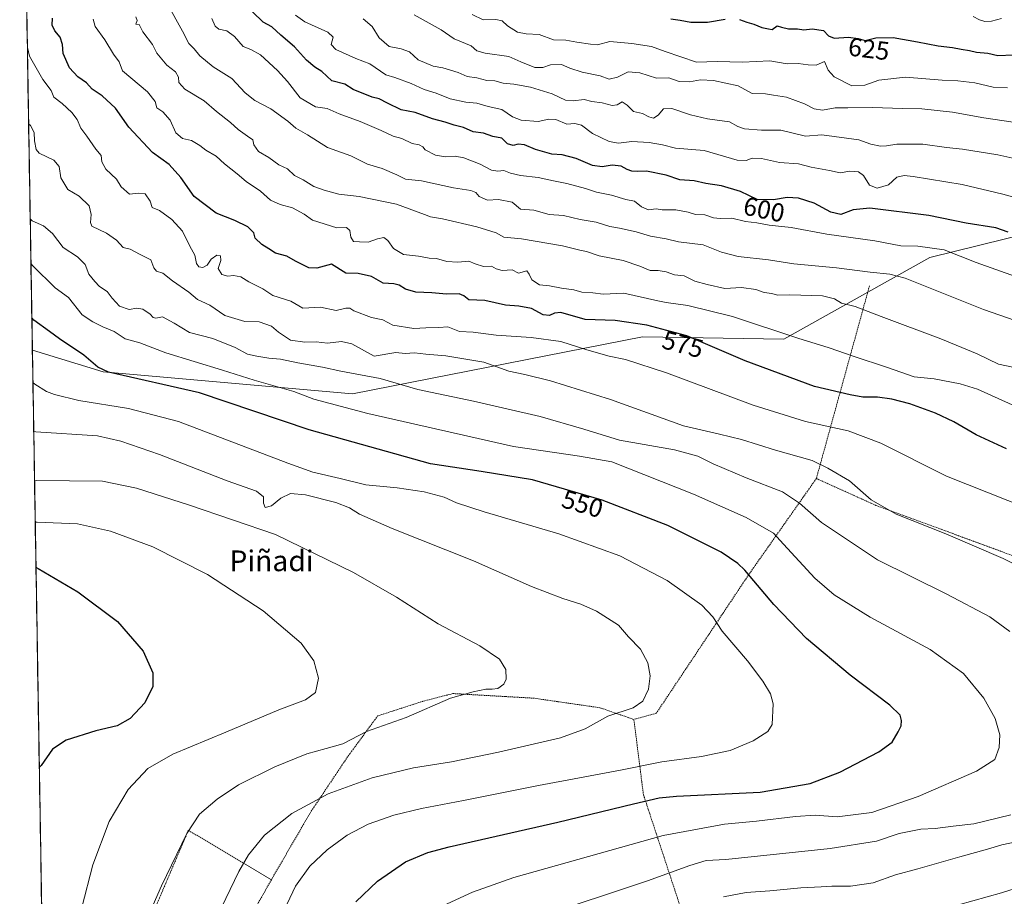
# Model space of a CAD drawing. Units: metres. Extents: x 613887 to 617326, y 4752509 to 4754881.
# Drawn here: x 613891 to 614271, y 4754067 to 4754405 of the extents above; entities that cross this region are included whole.
import ezdxf
from ezdxf.enums import TextEntityAlignment as Align

# ---------------------------------------------------------------- set-up
doc = ezdxf.new("R2010")
doc.units = ezdxf.units.M
doc.header["$MEASUREMENT"] = 0
doc.linetypes.add('TRAZOS', pattern=[0.75, 0.5, -0.25])
for name, color, linetype, lineweight in [('Alambrada', 19, 'TRAZOS', 0), ('Arbolado forestal CxS', 92, 'Continuous', 0), ('Curva de nivel maestra', 36, 'Continuous', 30), ('Curva de nivel normal', 36, 'Continuous', 0), ('Entidad de ámbito territorial CxS', 92, 'Continuous', 0), ('Municipio CxS', 142, 'Continuous', 0), ('Prado CxS', 92, 'Continuous', 0), ('Rótulo de curva de nivel directora', 19, 'Continuous', 0), ('Texto cartográfico', 19, 'Continuous', 0)]:
    doc.layers.add(name, color=color, linetype=linetype, lineweight=lineweight)
doc.styles.add('Arial', font='txt', dxfattribs={"height": 0.2})

# ---------------------------------------------------------------- blocks, each defined once
blk = doc.blocks.new('*U151')
at = {"layer": 'Prado CxS', "color": 92, "linetype": 'Continuous', "lineweight": 0}
blk.add_polyline3d([(613907.28, 4753619.6, 517.38), (613896.36, 4754277.74, 546.73), (613923.61, 4754269.43, 548.76), (614019.85, 4754260.84, 556.17), (614131.66, 4754282.87, 572.34), (614186.16, 4754281.98, 578.49), (614242.48, 4754313.45, 592.55), (614319.69, 4754332.48, 606.34), (614395.41, 4754342.23, 615.71), (614435.56, 4754350.71, 621.54), (614450.11, 4754353.79, 623.33), (614461.89, 4754356.27, 624.85), (614476.22, 4754356.27, 625.77), (614515.8, 4754327.31, 619.3), (614533.37, 4754311.54, 615.87), (614560.62, 4754290.03, 610.64), (614569.25, 4754275.38, 608.51), (614587.47, 4754273.73, 608.04), (614602.38, 4754282.01, 607.5), (614613.57, 4754314.43, 613.87), (614637.5, 4754329.05, 614.94), (614647.1, 4754359.28, 622.08), (614687.56, 4754397.85, 627.78)], dxfattribs=at)
blk = doc.blocks.new('*U164')
at = {"layer": 'Curva de nivel normal', "color": 36, "linetype": 'Continuous', "lineweight": 0}
for points in [[(613894.42, 4754394.5, 570), (613895.26, 4754391.1, 570), (613900.39, 4754382.12, 570), (613903.58, 4754377.91, 570), (613904.68, 4754375.3, 570), (613907.85, 4754372.91, 570), (613911.6, 4754369.38, 570), (613913.61, 4754366.62, 570), (613915.03, 4754363.33, 570), (613917.41, 4754360.25, 570), (613920.86, 4754355.3, 570), (613922.84, 4754352.79, 570), (613923.18, 4754350.34, 570), (613924.65, 4754347.58, 570), (613928.82, 4754343.63, 570), (613930.62, 4754340.71, 570), (613933.82, 4754337.94, 570), (613937.45, 4754338.33, 570), (613939.87, 4754338.01, 570), (613941.79, 4754335.18, 570), (613942.53, 4754332.79, 570), (613945.45, 4754331.63, 570), (613950.09, 4754328.07, 570), (613954.23, 4754323.56, 570), (613957.13, 4754317.77, 570), (613959.06, 4754314.39, 570), (613959.64, 4754311.2, 570), (613960.61, 4754309.84, 570), (613962.16, 4754309.58, 570), (613963.72, 4754310.52, 570), (613965.27, 4754312.81, 570), (613967.52, 4754314.3, 570), (613968.87, 4754314.04, 570), (613969.01, 4754312.3, 570), (613968.06, 4754309.2, 570), (613969.37, 4754306.86, 570), (613971.69, 4754306.32, 570), (613973.98, 4754306.55, 570), (613976.78, 4754305.97, 570), (613979.9, 4754304.13, 570), (613985.3, 4754301.44, 570), (613989.09, 4754298.75, 570), (613996.06, 4754296.57, 570), (614000.7, 4754293.95, 570), (614007.53, 4754294.29, 570), (614013.47, 4754293.08, 570), (614017.29, 4754293.9, 570), (614018.81, 4754293.9, 570), (614020.29, 4754292.91, 570), (614027.17, 4754290.36, 570), (614031.59, 4754289.45, 570), (614035.33, 4754287.38, 570), (614043.47, 4754286.12, 570), (614048.11, 4754286.38, 570), (614053.17, 4754286.48, 570), (614056.58, 4754286.68, 570), (614061.07, 4754284.98, 570), (614066.38, 4754284.65, 570), (614075.22, 4754283.46, 570), (614088.72, 4754282.62, 570), (614100.19, 4754281.08, 570), (614110.25, 4754277.81, 570), (614118.86, 4754275.36, 570), (614125.11, 4754274.13, 570), (614141, 4754268.99, 570), (614174.33, 4754256.47, 570), (614194.56, 4754250.27, 570), (614211.03, 4754246.64, 570), (614223.55, 4754241.84, 570), (614248.95, 4754229.17, 570), (614296.2, 4754210.37, 570)], [(614294.45, 4754076.11, 570), (614270.15, 4754068.41, 570), (614253.56, 4754063.88, 570)]]:
    blk.add_polyline3d(points, dxfattribs=at)
blk = doc.blocks.new('*U169')
at = {"layer": 'Curva de nivel normal', "color": 36, "linetype": 'Continuous', "lineweight": 0}
for points in [[(613894.91, 4754365.07, 565), (613895.7, 4754364.37, 565), (613897.07, 4754361.72, 565), (613897.17, 4754358.47, 565), (613897.78, 4754355.15, 565), (613898.94, 4754353.66, 565), (613904.63, 4754351.02, 565), (613906.65, 4754348.55, 565), (613907.39, 4754344.14, 565), (613910, 4754339.65, 565), (613914.39, 4754337.12, 565), (613918.24, 4754333.38, 565), (613919, 4754330.04, 565), (613918.72, 4754326.98, 565), (613919.33, 4754325.54, 565), (613924.98, 4754322.83, 565), (613928.87, 4754320.09, 565), (613931.38, 4754317.28, 565), (613934.07, 4754316.64, 565), (613937.66, 4754314.7, 565), (613942.04, 4754312.59, 565), (613943.25, 4754309.51, 565), (613944.18, 4754308.17, 565), (613946.73, 4754307.46, 565), (613950.46, 4754304.46, 565), (613956.71, 4754300.06, 565), (613960.1, 4754297.24, 565), (613964.78, 4754295.04, 565), (613970.53, 4754291.09, 565), (613978.33, 4754288.84, 565), (613983.77, 4754288.68, 565), (613988.56, 4754287.03, 565), (613991.33, 4754284.67, 565), (613995.94, 4754281.6, 565), (614001.45, 4754280.82, 565), (614005.78, 4754280.92, 565), (614010.18, 4754280.42, 565), (614015.54, 4754281.11, 565), (614019.53, 4754280.16, 565), (614028.23, 4754275.46, 565), (614036.59, 4754276.82, 565), (614040.11, 4754276.46, 565), (614043.79, 4754276.71, 565), (614048.12, 4754276.15, 565), (614055.84, 4754275.48, 565), (614070.5, 4754273.04, 565), (614080.19, 4754269.66, 565), (614086.24, 4754268.35, 565), (614096.26, 4754265.87, 565), (614119.33, 4754258.71, 565), (614147.55, 4754248.57, 565), (614161.39, 4754245.29, 565), (614169.82, 4754243.29, 565), (614182.96, 4754239.13, 565), (614197.14, 4754235.2, 565), (614203.1, 4754232.19, 565), (614211.49, 4754227.28, 565), (614219.85, 4754220, 565), (614229.49, 4754214.43, 565), (614248.62, 4754206.86, 565), (614270.83, 4754197.38, 565), (614285.82, 4754189.79, 565)], [(614277.09, 4754088.34, 565), (614270.28, 4754087.01, 565), (614264.78, 4754085.28, 565), (614254.07, 4754082.36, 565), (614237.93, 4754077.65, 565), (614229.2, 4754075.38, 565), (614220.65, 4754072.32, 565), (614211.92, 4754071, 565), (614204.72, 4754071.02, 565), (614200.53, 4754070.76, 565), (614192.72, 4754070.44, 565), (614180.76, 4754069.16, 565), (614171.71, 4754068.55, 565), (614162.92, 4754066.89, 565)]]:
    blk.add_polyline3d(points, dxfattribs=at)
blk = doc.blocks.new('*U171')
at = {"layer": 'Curva de nivel normal', "color": 36, "linetype": 'Continuous', "lineweight": 0}
for points in [[(614091.45, 4754059.05, 560), (614133.6, 4754073.04, 560), (614149.98, 4754078.97, 560), (614156.26, 4754080.87, 560), (614163.78, 4754081.25, 560), (614204.11, 4754085.53, 560), (614221.91, 4754088.31, 560), (614230.67, 4754091.39, 560), (614239.08, 4754092.97, 560), (614244.51, 4754093.3, 560), (614251.45, 4754094.19, 560), (614259.45, 4754095.05, 560), (614273.78, 4754098.5, 560)], [(614273.31, 4754169.28, 560), (614265.62, 4754174.86, 560), (614249.05, 4754183.62, 560), (614222.3, 4754196.86, 560), (614200.7, 4754211.26, 560), (614192.28, 4754218.78, 560), (614185.74, 4754223.03, 560), (614171.67, 4754228.5, 560), (614158.88, 4754233.86, 560), (614153, 4754236.91, 560), (614144.01, 4754239.32, 560), (614122.82, 4754243.03, 560), (614109.08, 4754247.31, 560), (614092.22, 4754252.12, 560), (614066.45, 4754258.01, 560), (614045.01, 4754262.57, 560), (614030.53, 4754266.76, 560), (614015.38, 4754269.63, 560), (614008.26, 4754271.19, 560), (613998.78, 4754272.8, 560), (613992.11, 4754274.29, 560), (613987.55, 4754274.69, 560), (613982.87, 4754275.45, 560), (613979.27, 4754276.24, 560), (613974.63, 4754278.73, 560), (613965.99, 4754282.18, 560), (613956.9, 4754284.59, 560), (613951.11, 4754288.2, 560), (613946.59, 4754290.62, 560), (613944.02, 4754290.11, 560), (613942.93, 4754290.29, 560), (613941.77, 4754291.66, 560), (613938.95, 4754293.52, 560), (613936.66, 4754293.89, 560), (613933.63, 4754293.4, 560), (613929.94, 4754294.68, 560), (613927.09, 4754297.77, 560), (613925.27, 4754300.36, 560), (613922.29, 4754302.33, 560), (613920.48, 4754304.24, 560), (613918.15, 4754307.06, 560), (613916.66, 4754310.75, 560), (613913.72, 4754313.72, 560), (613908.26, 4754317.36, 560), (613904.13, 4754322.66, 560), (613900.61, 4754325.62, 560), (613896.31, 4754327.64, 560), (613895.51, 4754328.42, 560)]]:
    blk.add_polyline3d(points, dxfattribs=at)
blk = doc.blocks.new('*U173')
at = {"layer": 'Curva de nivel normal', "color": 36, "linetype": 'Continuous', "lineweight": 0}
blk.add_polyline3d([(614275.49, 4754306.12, 595), (614260.39, 4754311.56, 595), (614248.08, 4754316.37, 595), (614237.84, 4754317.82, 595), (614231.29, 4754317.98, 595), (614221.34, 4754319.88, 595), (614202.76, 4754322.46, 595), (614189.01, 4754325.02, 595), (614180.53, 4754325.9, 595), (614175.76, 4754326.88, 595), (614171.41, 4754327.33, 595), (614166.1, 4754328.66, 595), (614161.65, 4754328.55, 595), (614159.04, 4754328.81, 595), (614155.7, 4754329.87, 595), (614152.11, 4754329.98, 595), (614149.3, 4754330.96, 595), (614144.6, 4754331.83, 595), (614139.25, 4754331.82, 595), (614136.93, 4754332.24, 595), (614133.98, 4754331.85, 595), (614131.31, 4754332.95, 595), (614128.58, 4754335.19, 595), (614125.25, 4754335.77, 595), (614119.71, 4754337.45, 595), (614114, 4754338.68, 595), (614109.65, 4754340.1, 595), (614102.56, 4754342.01, 595), (614097.3, 4754343.01, 595), (614091.41, 4754344.34, 595), (614084.59, 4754345.12, 595), (614080.74, 4754345.98, 595), (614078.19, 4754347.01, 595), (614075.85, 4754346.75, 595), (614073.45, 4754347.2, 595), (614069.11, 4754349.51, 595), (614062.78, 4754351.94, 595), (614059.45, 4754352.56, 595), (614055.74, 4754352.34, 595), (614051.89, 4754352.97, 595), (614047.91, 4754355.02, 595), (614046.96, 4754356.15, 595), (614045.56, 4754356.85, 595), (614042.84, 4754357.46, 595), (614038.85, 4754359.3, 595), (614035.57, 4754360.19, 595), (614030.95, 4754362.49, 595), (614022.78, 4754365.89, 595), (614014.66, 4754368.89, 595), (614010.06, 4754370.96, 595), (614005.54, 4754371.61, 595), (613999.65, 4754375.01, 595), (613994.76, 4754381.37, 595), (613990.84, 4754385.56, 595), (613984.35, 4754391.58, 595), (613980.6, 4754393.67, 595), (613977.64, 4754394.87, 595), (613974.33, 4754398.75, 595), (613971.41, 4754400.82, 595), (613968.28, 4754401.52, 595), (613966.89, 4754402.69, 595), (613965.64, 4754405.6, 595)], dxfattribs=at)
blk = doc.blocks.new('*U178')
at = {"layer": 'Curva de nivel normal', "color": 36, "linetype": 'Continuous', "lineweight": 0}
blk.add_polyline3d([(614282.26, 4754253.04, 580), (614260.9, 4754262.67, 580), (614254.26, 4754264.77, 580), (614244.18, 4754266.63, 580), (614236.43, 4754267.47, 580), (614226.15, 4754271.06, 580), (614212.96, 4754275.43, 580), (614203.68, 4754278.68, 580), (614191.61, 4754282.36, 580), (614166.41, 4754290.76, 580), (614149.11, 4754294.94, 580), (614140.77, 4754296.07, 580), (614137.53, 4754296.76, 580), (614124.44, 4754299.67, 580), (614116.54, 4754299.26, 580), (614112.52, 4754299.85, 580), (614108.31, 4754300.14, 580), (614105.24, 4754300.95, 580), (614100.46, 4754301.66, 580), (614095.86, 4754302.54, 580), (614091.92, 4754302.89, 580), (614088.98, 4754304.9, 580), (614087.91, 4754307.04, 580), (614087.12, 4754308.35, 580), (614083.82, 4754307.39, 580), (614081.43, 4754308.66, 580), (614077.52, 4754308.51, 580), (614075.26, 4754309.14, 580), (614073.44, 4754310.18, 580), (614070.32, 4754309.98, 580), (614067.15, 4754311.02, 580), (614064.7, 4754312.09, 580), (614060.46, 4754311.69, 580), (614056.26, 4754311.91, 580), (614052.19, 4754313.1, 580), (614049.37, 4754313.2, 580), (614045.29, 4754313.94, 580), (614039.51, 4754314.6, 580), (614035.67, 4754316.9, 580), (614033.49, 4754320.05, 580), (614031.87, 4754321.12, 580), (614029.44, 4754320.71, 580), (614025.87, 4754319.41, 580), (614022.57, 4754319.46, 580), (614020.27, 4754319.63, 580), (614019.16, 4754321.26, 580), (614018.84, 4754323.87, 580), (614017.49, 4754324.97, 580), (614013.82, 4754324.96, 580), (614004.45, 4754327.81, 580), (614001.24, 4754330.11, 580), (613996.64, 4754332.63, 580), (613991.95, 4754333.87, 580), (613988.16, 4754335.63, 580), (613984.36, 4754339.05, 580), (613978.86, 4754342.74, 580), (613975.4, 4754345.74, 580), (613970.51, 4754349.61, 580), (613967.24, 4754352.53, 580), (613963.22, 4754354.86, 580), (613960.96, 4754356.71, 580), (613957.74, 4754358.56, 580), (613954.2, 4754359.41, 580), (613951.67, 4754361.58, 580), (613949.51, 4754366.47, 580), (613946.72, 4754369.63, 580), (613944.33, 4754371.21, 580), (613943.66, 4754373.56, 580), (613940.75, 4754377.37, 580), (613931.12, 4754385.44, 580), (613929.8, 4754388.86, 580), (613927.67, 4754391.84, 580), (613924.26, 4754397.46, 580), (613920.62, 4754402.49, 580), (613919.82, 4754405.38, 580)], dxfattribs=at)
blk = doc.blocks.new('*U185')
at = {"layer": 'Curva de nivel normal', "color": 36, "linetype": 'Continuous', "lineweight": 0}
blk.add_polyline3d([(613977.53, 4754027.97, 545), (613997.87, 4754071.01, 545), (614003.37, 4754078.68, 545), (614010.07, 4754085.01, 545), (614017.74, 4754090.68, 545), (614025.91, 4754094.94, 545), (614035.73, 4754098.4, 545), (614046.45, 4754101.01, 545), (614062.58, 4754104.01, 545), (614091.63, 4754109.82, 545), (614123.24, 4754115.8, 545), (614139.11, 4754118.97, 545), (614154.42, 4754121.06, 545), (614165.54, 4754123.36, 545), (614174.36, 4754127.01, 545), (614180, 4754130.68, 545), (614181.7, 4754133.34, 545), (614182.08, 4754141.4, 545), (614181.04, 4754145.23, 545), (614178.15, 4754150.12, 545), (614172.18, 4754157.95, 545), (614162.4, 4754169.3, 545), (614158.79, 4754174.84, 545), (614154.6, 4754179.34, 545), (614141.24, 4754188.89, 545), (614122.97, 4754198.45, 545), (614099.36, 4754206.84, 545), (614070.58, 4754215.37, 545), (614060, 4754218.88, 545), (614055.16, 4754221.01, 545), (614047.51, 4754223.06, 545), (614037.08, 4754224.64, 545), (614024.97, 4754225.76, 545), (614015.09, 4754228.25, 545), (614004.5, 4754230.63, 545), (613994.95, 4754234.18, 545), (613952.68, 4754250.24, 545), (613933.48, 4754255.25, 545), (613914.22, 4754258.26, 545), (613904.9, 4754260.66, 545), (613901.83, 4754261.73, 545), (613897.36, 4754264.57, 545), (613896.56, 4754265.26, 545)], dxfattribs=at)
blk = doc.blocks.new('*U186')
at = {"layer": 'Curva de nivel normal', "color": 36, "linetype": 'Continuous', "lineweight": 0}
blk.add_polyline3d([(613936.28, 4754406.3, 585), (613936.77, 4754404.82, 585), (613936.29, 4754403.48, 585), (613937.5, 4754403.35, 585), (613939.02, 4754400.52, 585), (613942.69, 4754395.64, 585), (613944.4, 4754392.2, 585), (613948.26, 4754387.64, 585), (613951.5, 4754385.01, 585), (613952.74, 4754383.01, 585), (613952.88, 4754380.98, 585), (613955.16, 4754378.33, 585), (613962.58, 4754373.85, 585), (613967.43, 4754369.75, 585), (613972.81, 4754365.48, 585), (613975.71, 4754362.79, 585), (613979.35, 4754360.19, 585), (613981.4, 4754358.85, 585), (613981.81, 4754356.9, 585), (613983.59, 4754354.4, 585), (613987.6, 4754351.97, 585), (613991.37, 4754349.14, 585), (613994.7, 4754347.6, 585), (613997.5, 4754345.06, 585), (614000.81, 4754343.37, 585), (614004.91, 4754340.81, 585), (614008.87, 4754339.43, 585), (614014.5, 4754337.88, 585), (614022.42, 4754337.02, 585), (614036.83, 4754334.06, 585), (614047.63, 4754330.02, 585), (614049.94, 4754329.14, 585), (614054.49, 4754328.37, 585), (614067.82, 4754325.31, 585), (614075.25, 4754322.97, 585), (614078.21, 4754321.3, 585), (614085.04, 4754320.68, 585), (614100.84, 4754317.98, 585), (614107.45, 4754316.31, 585), (614110.11, 4754315.82, 585), (614115, 4754314.13, 585), (614124.2, 4754312.27, 585), (614130.62, 4754310.18, 585), (614134.59, 4754308.44, 585), (614137.78, 4754308.48, 585), (614140.82, 4754307.91, 585), (614143.96, 4754306.83, 585), (614147.78, 4754306.41, 585), (614151.83, 4754304.37, 585), (614156.64, 4754303.03, 585), (614163.48, 4754301.57, 585), (614169.82, 4754301.85, 585), (614175.42, 4754301.18, 585), (614178.66, 4754300.01, 585), (614181.57, 4754299.56, 585), (614183.8, 4754298.93, 585), (614188.49, 4754299, 585), (614201.04, 4754298.73, 585), (614205.76, 4754297.58, 585), (614208.43, 4754295.84, 585), (614213.71, 4754294.53, 585), (614223.77, 4754290.66, 585), (614246.72, 4754282.12, 585), (614260.71, 4754276.36, 585), (614269.01, 4754272.33, 585), (614275.13, 4754271.1, 585)], dxfattribs=at)
blk = doc.blocks.new('*U187')
at = {"layer": 'Curva de nivel normal', "color": 36, "linetype": 'Continuous', "lineweight": 0}
blk.add_polyline3d([(613895.8005, 4754311.1914, 555), (613896.6, 4754310.21, 555), (613905.18, 4754301.82, 555), (613910.24, 4754298.09, 555), (613915.51, 4754291.4, 555), (613919.71, 4754288.7, 555), (613923.54, 4754286.75, 555), (613927.88, 4754284.88, 555), (613932.16, 4754282.12, 555), (613937.8, 4754280.55, 555), (613947.78, 4754276.68, 555), (613969.71, 4754270.03, 555), (613981.95, 4754266.18, 555), (613997.26, 4754261.82, 555), (614004.92, 4754258.82, 555), (614025.71, 4754253.28, 555), (614081.99, 4754240.55, 555), (614107.43, 4754236.9, 555), (614119.81, 4754234.65, 555), (614151.4, 4754222.19, 555), (614171.64, 4754213.14, 555), (614182.17, 4754207.21, 555), (614186, 4754202.94, 555), (614198.13, 4754189.82, 555), (614205.64, 4754183.41, 555), (614219.51, 4754174.74, 555), (614242.64, 4754162.28, 555), (614255.5, 4754153.01, 555), (614263.35, 4754143.49, 555), (614267.76, 4754135.62, 555), (614269.5, 4754129.39, 555), (614269.26, 4754124.54, 555), (614267.57, 4754119.87, 555), (614260.47, 4754115.31, 555), (614237.95, 4754105.59, 555), (614220.11, 4754099.44, 555), (614206.78, 4754097.77, 555), (614198.32, 4754098.34, 555), (614190.63, 4754097.91, 555), (614175.66, 4754096.1, 555), (614163.32, 4754094.97, 555), (614139.63, 4754090.6, 555), (614082.06, 4754074.4, 555), (614066.14, 4754068.67, 555), (614054.7, 4754063.41, 555)], dxfattribs=at)
blk = doc.blocks.new('*U188')
at = {"layer": 'Curva de nivel normal', "color": 36, "linetype": 'Continuous', "lineweight": 0}
blk.add_polyline3d([(613962.49, 4754048.68, 540), (613976.01, 4754076.68, 540), (613979.75, 4754083.05, 540), (613985.92, 4754090.68, 540), (613996.41, 4754099, 540), (614010.45, 4754106.68, 540), (614027.45, 4754112.86, 540), (614043.41, 4754116.62, 540), (614057.95, 4754119, 540), (614076.18, 4754122.64, 540), (614100.03, 4754128.18, 540), (614109.53, 4754131.7, 540), (614118.37, 4754136.59, 540), (614128.14, 4754139.73, 540), (614131.86, 4754142.31, 540), (614133.99, 4754147, 540), (614134.7, 4754152.15, 540), (614133.68, 4754157.14, 540), (614130.88, 4754162.4, 540), (614126.31, 4754167.12, 540), (614122.46, 4754171.66, 540), (614113.88, 4754177.12, 540), (614107.9, 4754179.74, 540), (614100.89, 4754181.94, 540), (614088.88, 4754186.63, 540), (614066.56, 4754196.53, 540), (614035.08, 4754209.01, 540), (614022.48, 4754214.51, 540), (614018.73, 4754216.9, 540), (614013.35, 4754218.99, 540), (614001.71, 4754221.94, 540), (613995.87, 4754222.48, 540), (613992.25, 4754220.65, 540), (613988.63, 4754217.64, 540), (613986.15, 4754217.11, 540), (613985.54, 4754218.72, 540), (613985.5, 4754221.12, 540), (613982.81, 4754223.34, 540), (613971.45, 4754227.35, 540), (613945.45, 4754237.5, 540), (613930.42, 4754242.67, 540), (613921.42, 4754244.66, 540), (613897.67, 4754246.17, 540), (613896.88, 4754246.36, 540)], dxfattribs=at)
blk = doc.blocks.new('*U191')
at = {"layer": 'Curva de nivel normal', "color": 36, "linetype": 'Continuous', "lineweight": 0}
blk.add_polyline3d([(614270.18, 4754405.64, 630), (614266.28, 4754404.63, 630), (614263.75, 4754404.43, 630), (614261.61, 4754405.06, 630), (614259.2, 4754406.38, 630)], dxfattribs=at)
blk = doc.blocks.new('*U196')
at = {"layer": 'Curva de nivel normal', "color": 36, "linetype": 'Continuous', "lineweight": 0}
blk.add_polyline3d([(613915.44, 4754062.77, 530), (613919.63, 4754079.23, 530), (613925.97, 4754096.01, 530), (613933.27, 4754108.34, 530), (613940.9, 4754116.34, 530), (613950.55, 4754121.89, 530), (613970.97, 4754130.41, 530), (613991.46, 4754139.08, 530), (614001.66, 4754142.89, 530), (614005.58, 4754145.68, 530), (614006.78, 4754151.22, 530), (614004.95, 4754157.9, 530), (613999.99, 4754164.74, 530), (613985.39, 4754177.19, 530), (613963.92, 4754191.17, 530), (613942.78, 4754201.88, 530), (613926.45, 4754207.93, 530), (613913.78, 4754210.7, 530), (613898.24, 4754211.44, 530), (613897.46, 4754211.4, 530)], dxfattribs=at)
blk = doc.blocks.new('*U202')
at = {"layer": 'Curva de nivel normal', "color": 36, "linetype": 'Continuous', "lineweight": 0}
blk.add_polyline3d([(613940.3, 4754057.62, 535), (613946.21, 4754071.2, 535), (613955.97, 4754091.38, 535), (613960.8, 4754098.84, 535), (613967.58, 4754104.61, 535), (613975.85, 4754110.07, 535), (613989.83, 4754117.06, 535), (614002.22, 4754122, 535), (614009.69, 4754124.13, 535), (614016.11, 4754125.86, 535), (614025.22, 4754130.67, 535), (614040.48, 4754136.03, 535), (614057.58, 4754143.57, 535), (614066.33, 4754145.98, 535), (614071.22, 4754147.02, 535), (614073.67, 4754146.94, 535), (614075.94, 4754147.31, 535), (614078.17, 4754148.91, 535), (614079.1, 4754150.88, 535), (614078.97, 4754154.54, 535), (614076.49, 4754158.54, 535), (614068.88, 4754163.7, 535), (614052.83, 4754172.21, 535), (614036.84, 4754182.41, 535), (614020.27, 4754191.96, 535), (613990.17, 4754206.6, 535), (613957, 4754218, 535), (613936.53, 4754224.5, 535), (613923.4, 4754227.23, 535), (613897.98, 4754227.4, 535), (613897.19, 4754227.38, 535)], dxfattribs=at)
blk = doc.blocks.new('*U203')
at = {"layer": 'Curva de nivel normal', "color": 36, "linetype": 'Continuous', "lineweight": 0}
blk.add_polyline3d([(614272.51, 4754378.88, 620), (614266.96, 4754379.19, 620), (614259.87, 4754380.77, 620), (614253.28, 4754381.59, 620), (614247.24, 4754381.87, 620), (614233.11, 4754382.99, 620), (614222.78, 4754381.9, 620), (614217.48, 4754379.96, 620), (614212.37, 4754379.7, 620), (614205.56, 4754383.12, 620), (614203.26, 4754385.69, 620), (614201.82, 4754389.05, 620), (614198.67, 4754387.66, 620), (614195.61, 4754387.75, 620), (614191.78, 4754388.22, 620), (614187.45, 4754388.2, 620), (614180.78, 4754389.34, 620), (614170.2, 4754388.74, 620), (614160.47, 4754389.07, 620), (614152.49, 4754388.74, 620), (614140.4, 4754392.86, 620), (614135.11, 4754394.82, 620), (614127.53, 4754395.93, 620), (614119.1, 4754396.77, 620), (614114.31, 4754395.48, 620), (614111.57, 4754395.68, 620), (614106.33, 4754396.48, 620), (614102.11, 4754397.24, 620), (614097.3, 4754397.37, 620), (614091.8, 4754399.42, 620), (614086.79, 4754399.68, 620), (614083.42, 4754400.35, 620), (614079.65, 4754402.8, 620), (614077.59, 4754404.68, 620), (614075.09, 4754405.22, 620), (614070.2, 4754405.12, 620), (614066.04, 4754407.18, 620)], dxfattribs=at)
blk = doc.blocks.new('*U206')
at = {"layer": 'Curva de nivel normal', "color": 36, "linetype": 'Continuous', "lineweight": 0}
blk.add_polyline3d([(614296.93, 4754281.67, 590), (614263.21, 4754293.37, 590), (614233.01, 4754305.43, 590), (614227.12, 4754307.04, 590), (614219.45, 4754307.78, 590), (614206.46, 4754309.43, 590), (614190.02, 4754310.96, 590), (614180.24, 4754312.59, 590), (614168.53, 4754313.9, 590), (614162.18, 4754315.5, 590), (614155.1, 4754318.38, 590), (614145.61, 4754319.47, 590), (614140.76, 4754320.66, 590), (614134.75, 4754321.7, 590), (614129.22, 4754323.31, 590), (614122.85, 4754324.81, 590), (614119.13, 4754325.46, 590), (614113.78, 4754327.07, 590), (614107.64, 4754328.06, 590), (614101.23, 4754329.65, 590), (614095.64, 4754330.07, 590), (614089.82, 4754331.72, 590), (614084.68, 4754332.14, 590), (614081.44, 4754334.86, 590), (614076.2, 4754335.84, 590), (614071.9, 4754335.58, 590), (614068.69, 4754336.98, 590), (614067.39, 4754338.55, 590), (614065.41, 4754339.31, 590), (614058.82, 4754340.38, 590), (614046.46, 4754343.07, 590), (614040.25, 4754343.71, 590), (614036.99, 4754345.34, 590), (614031.27, 4754347.82, 590), (614025.66, 4754349.42, 590), (614019.18, 4754352.71, 590), (614010.24, 4754355.9, 590), (614002.49, 4754360.78, 590), (613998.03, 4754363.36, 590), (613994.95, 4754366.03, 590), (613988.34, 4754370.75, 590), (613982.11, 4754374.01, 590), (613978.44, 4754377, 590), (613973.26, 4754382.52, 590), (613966.13, 4754387.04, 590), (613961, 4754391.24, 590), (613958.7, 4754393.94, 590), (613956.73, 4754395.99, 590), (613954.3, 4754400.8, 590), (613948.33, 4754411.41, 590)], dxfattribs=at)
blk = doc.blocks.new('*U207')
at = {"layer": 'Curva de nivel maestra', "color": 36, "linetype": 'Continuous', "lineweight": 30}
blk.add_polyline3d([(613897.74, 4754194.08, 525), (613898.54, 4754193.5, 525), (613913.94, 4754184.53, 525), (613929.2, 4754173.1, 525), (613939.14, 4754161.7, 525), (613942.76, 4754153.32, 525), (613942.76, 4754147.99, 525), (613939.76, 4754141.68, 525), (613934.11, 4754135.72, 525), (613929.08, 4754132.82, 525), (613920.78, 4754130.9, 525), (613909.45, 4754127.3, 525), (613904.17, 4754123.8, 525), (613899.8, 4754117.59, 525), (613899.03, 4754116.72, 525)], dxfattribs=at)
blk = doc.blocks.new('*U209')
at = {"layer": 'Curva de nivel maestra', "color": 36, "linetype": 'Continuous', "lineweight": 30}
blk.add_polyline3d([(614272.72, 4754323.28, 600), (614267.95, 4754324.84, 600), (614256.49, 4754326.72, 600), (614242.17, 4754329.7, 600), (614219.32, 4754332.51, 600), (614212.93, 4754331.9, 600), (614208.2, 4754330.07, 600), (614204.3, 4754330.94, 600), (614197.84, 4754334.4, 600), (614191.85, 4754336.4, 600), (614187.49, 4754336.64, 600), (614182.2, 4754335.75, 600), (614175.93, 4754335.86, 600), (614169.46, 4754338.89, 600), (614162.11, 4754341.06, 600), (614156.16, 4754342.01, 600), (614151.61, 4754342.98, 600), (614146.14, 4754343.43, 600), (614140.8, 4754345.26, 600), (614133.21, 4754346.75, 600), (614129.77, 4754346.67, 600), (614127.63, 4754346.81, 600), (614125.72, 4754347.43, 600), (614123.39, 4754348.66, 600), (614119.95, 4754349.04, 600), (614116.06, 4754348.41, 600), (614112.39, 4754348.98, 600), (614106.07, 4754351.64, 600), (614100.64, 4754353.04, 600), (614096.74, 4754353.31, 600), (614090.46, 4754355.05, 600), (614086.12, 4754356.85, 600), (614083.78, 4754357.13, 600), (614081.74, 4754356.62, 600), (614079.6, 4754357.25, 600), (614077.4, 4754359.5, 600), (614073.91, 4754360.15, 600), (614070.38, 4754361.4, 600), (614066.41, 4754361.97, 600), (614062.64, 4754363.54, 600), (614059.08, 4754364.44, 600), (614055.55, 4754365.66, 600), (614050.7, 4754366.89, 600), (614044.01, 4754369.39, 600), (614038.56, 4754370.42, 600), (614033.37, 4754372.94, 600), (614030.08, 4754374.64, 600), (614027.36, 4754375.24, 600), (614020.07, 4754378.19, 600), (614016.9, 4754380.28, 600), (614011.92, 4754381.64, 600), (614008.02, 4754385.19, 600), (614005.28, 4754386.92, 600), (614002.03, 4754389.61, 600), (613997.5, 4754394.69, 600), (613992.24, 4754399.16, 600), (613988.67, 4754402.48, 600), (613985.42, 4754404.23, 600), (613981.2, 4754408.19, 600)], dxfattribs=at)
blk = doc.blocks.new('*U211')
at = {"layer": 'Curva de nivel maestra', "color": 36, "linetype": 'Continuous', "lineweight": 30}
for points in [[(614142.58, 4754405.48, 625), (614146.26, 4754404.99, 625), (614150.32, 4754404.2, 625), (614156.75, 4754404.27, 625), (614163.61, 4754405.4, 625)], [(614169.11, 4754405.28, 625), (614171.9, 4754404.24, 625), (614174.57, 4754403.45, 625), (614177.68, 4754402.13, 625), (614180.24, 4754401.6, 625), (614181.75, 4754401.39, 625), (614183.6, 4754402.81, 625), (614185.23, 4754402.29, 625), (614187.98, 4754401.69, 625), (614191.44, 4754401.6, 625), (614193.91, 4754401.27, 625), (614197.12, 4754401.68, 625), (614201.45, 4754401.01, 625), (614203.37, 4754398.93, 625), (614205.6, 4754398.1, 625), (614211.11, 4754398.44, 625), (614214.8, 4754397.98, 625), (614217.59, 4754397.15, 625), (614221.7, 4754398.17, 625), (614228.37, 4754398.29, 625), (614237.78, 4754396.62, 625), (614245.66, 4754395.09, 625), (614251.22, 4754394.46, 625), (614254.6, 4754393.77, 625), (614257.82, 4754393.3, 625), (614260.45, 4754392.68, 625), (614264.87, 4754392.32, 625), (614268.72, 4754391.32, 625), (614274.78, 4754391.58, 625)]]:
    blk.add_polyline3d(points, dxfattribs=at)
blk = doc.blocks.new('*U213')
at = {"layer": 'Curva de nivel maestra', "color": 36, "linetype": 'Continuous', "lineweight": 30}
blk.add_polyline3d([(614021.13, 4754065.01, 550), (614029.44, 4754073.01, 550), (614040.22, 4754080.34, 550), (614048.87, 4754084.02, 550), (614057.09, 4754086.24, 550), (614099.01, 4754095.67, 550), (614128.18, 4754102.75, 550), (614138.11, 4754105.09, 550), (614144.77, 4754105.75, 550), (614177.1, 4754107.28, 550), (614196.4, 4754110.56, 550), (614207.78, 4754115.02, 550), (614222.78, 4754122.84, 550), (614227.93, 4754126.57, 550), (614230.34, 4754130.48, 550), (614231.43, 4754132.86, 550), (614231.55, 4754134.97, 550), (614231.01, 4754137.01, 550), (614227.01, 4754140.86, 550), (614211.79, 4754152.4, 550), (614194.94, 4754166.56, 550), (614182.27, 4754179.68, 550), (614171.09, 4754192.87, 550), (614168.47, 4754195.51, 550), (614161.96, 4754199.78, 550), (614141.5, 4754210.12, 550), (614116.15, 4754219.93, 550), (614089.29, 4754227.73, 550), (614069.45, 4754230.9, 550), (614049.86, 4754233.9, 550), (614003.11, 4754247.06, 550), (613960.84, 4754261.32, 550), (613925.7, 4754269.26, 550), (613921.62, 4754271.23, 550), (613916.25, 4754275.82, 550), (613906.77, 4754282.05, 550), (613902.94, 4754284.95, 550), (613896.95, 4754289.28, 550), (613896.15, 4754290.23, 550)], dxfattribs=at)
blk = doc.blocks.new('*U215')
at = {"layer": 'Curva de nivel maestra', "color": 36, "linetype": 'Continuous', "lineweight": 30}
blk.add_polyline3d([(614272.06, 4754239.62, 575), (614260.37, 4754245.02, 575), (614251.81, 4754250.06, 575), (614244.7, 4754253.47, 575), (614234.78, 4754257.05, 575), (614227.9, 4754258.89, 575), (614222.34, 4754259.57, 575), (614216.71, 4754259.6, 575), (614211.78, 4754260.48, 575), (614198, 4754263.77, 575), (614171.3, 4754273.66, 575), (614148.81, 4754283.2, 575), (614133.4, 4754287.32, 575), (614121.12, 4754289.17, 575), (614109.55, 4754289.53, 575), (614100.18, 4754292.31, 575), (614097.78, 4754292.03, 575), (614095.78, 4754291.05, 575), (614093.32, 4754291.37, 575), (614088.92, 4754293.74, 575), (614083.98, 4754294.63, 575), (614078.87, 4754295.02, 575), (614070.81, 4754296.88, 575), (614064.69, 4754297.19, 575), (614062.73, 4754298.71, 575), (614060.96, 4754299.42, 575), (614056.04, 4754299.37, 575), (614050.42, 4754299.78, 575), (614044.3, 4754300.07, 575), (614040.25, 4754301.29, 575), (614037.89, 4754302.84, 575), (614035.73, 4754303.31, 575), (614031.71, 4754303.61, 575), (614027.12, 4754306.11, 575), (614022, 4754307.27, 575), (614017.32, 4754307.4, 575), (614011.68, 4754310.91, 575), (614006.07, 4754309.35, 575), (614002.93, 4754309.45, 575), (613997.84, 4754312.07, 575), (613994.44, 4754314, 575), (613990.19, 4754315.09, 575), (613987.62, 4754316.86, 575), (613984.91, 4754318.51, 575), (613982.25, 4754320.88, 575), (613981.72, 4754323.03, 575), (613979.42, 4754325.24, 575), (613974.44, 4754327.77, 575), (613967.28, 4754330.53, 575), (613958.73, 4754336.96, 575), (613953.62, 4754344.33, 575), (613949.16, 4754349.3, 575), (613942.67, 4754354.01, 575), (613933.51, 4754363.68, 575), (613928.46, 4754371.09, 575), (613923.31, 4754375.87, 575), (613919.47, 4754378.37, 575), (613917.2, 4754380.76, 575), (613913.85, 4754383.08, 575), (613910.66, 4754386.55, 575), (613908.19, 4754392.09, 575), (613908.01, 4754395.58, 575), (613907.09, 4754398.49, 575), (613905.02, 4754400.93, 575), (613903.97, 4754403.04, 575), (613904.15, 4754405.71, 575)], dxfattribs=at)
blk = doc.blocks.new('*U219')
at = {"layer": 'Alambrada', "color": 19, "linetype": 'TRAZOS', "lineweight": 0}
for points in [[(613988.5501, 4754073.4901, 542.6535), (613956.5101, 4754092.5601, 534.8511), (613940.1201, 4754054.1001, 535.6828), (613900.3189, 4754038.9735, 528.8767)], [(613902.2215, 4753924.3477, 537.8767), (613923.1601, 4753920.2101, 543.9459), (613933.0701, 4753941.0601, 544.4146), (613936.4601, 4753957.3301, 542.9284), (613937.5501, 4753969.6101, 542.2524), (613943.6301, 4753984.0801, 540.7438)]]:
    blk.add_polyline3d(points, dxfattribs=at)

msp = doc.modelspace()

# ---------------------------------------------------------------- linework, layer by layer
at = {"layer": 'Alambrada', "color": 19, "linetype": 'TRAZOS', "lineweight": 0}
for points in [[(614219.23, 4754302.54, 587.91), (614198.74, 4754228.24, 563.11)], [(614198.74, 4754228.24, 563.11), (614172.6, 4754191.1, 549.8), (614137.01, 4754137.71, 541.64), (614128.35, 4754135.31, 541.04)], [(614198.74, 4754228.24, 563.11), (614221.72, 4754217.87, 564.8), (614285.28, 4754194.51, 565.62), (614331.53, 4754177.19, 568.7)], [(614128.35, 4754135.31, 541.04), (614115.17, 4754139.85, 539.36), (614089.88, 4754143.5, 537.23), (614058.59, 4754145.3, 534.48), (614046.87, 4754142.29, 533.85), (614029.53, 4754136.66, 534.1), (614017.95, 4754120.91, 536.76), (614003.73, 4754099.66, 540.77), (613989.46, 4754075.09, 542.72), (613988.55, 4754073.49, 542.65)], [(613943.63, 4753984.08, 540.74), (613966.29, 4753957.71, 548.2), (614005.27, 4753913.3, 562.75), (614034.83, 4753880.77, 570.34), (614052.44, 4753889.49, 571.96), (614035.87, 4753912.26, 568.64), (614093.39, 4754012.49, 569.48), (614092.05, 4754022.48, 567.43), (614106.14, 4754041.93, 565.9), (614147.03, 4754060.75, 565.61), (614132.42, 4754105.18, 549.08), (614132.05, 4754106.24, 548.63), (614128.35, 4754135.31, 541.04)], [(613988.55, 4754073.49, 542.65), (613969.69, 4754040.21, 542.13), (613953.23, 4754008.52, 540.96), (613943.63, 4753984.08, 540.74)]]:
    msp.add_polyline3d(points, dxfattribs=at)
at = {"layer": 'Arbolado forestal CxS', "color": 92, "linetype": 'Continuous', "lineweight": 0}
for points in [[(614687.56, 4754397.85, 627.78), (614647.1, 4754359.28, 622.08), (614637.5, 4754329.05, 614.94), (614613.57, 4754314.43, 613.87), (614602.38, 4754282.01, 607.5), (614587.47, 4754273.73, 608.04), (614569.25, 4754275.38, 608.51), (614560.62, 4754290.03, 610.64), (614533.37, 4754311.54, 615.87), (614515.8, 4754327.31, 619.3), (614476.22, 4754356.27, 625.77), (614461.89, 4754356.27, 624.85), (614450.11, 4754353.79, 623.33), (614435.56, 4754350.71, 621.54), (614395.41, 4754342.23, 615.71), (614319.69, 4754332.48, 606.34), (614242.48, 4754313.45, 592.55), (614186.16, 4754281.98, 578.49), (614131.66, 4754282.87, 572.34), (614019.85, 4754260.84, 556.17), (614019.85, 4754260.84, 556.17), (613923.61, 4754269.43, 548.76), (613896.36, 4754277.74, 546.73), (613891.47, 4754572.1, 589.58)], [(613891.47, 4754572.1, 589.58), (613896.36, 4754277.74, 546.73)], [(613896.36, 4754277.74, 546.73), (613923.61, 4754269.43, 548.76), (614019.85, 4754260.84, 556.17), (614131.66, 4754282.87, 572.34), (614186.16, 4754281.98, 578.49), (614242.48, 4754313.45, 592.55), (614319.69, 4754332.48, 606.34), (614395.41, 4754342.23, 615.71), (614435.56, 4754350.71, 621.54), (614450.11, 4754353.79, 623.33), (614461.89, 4754356.27, 624.85), (614476.22, 4754356.27, 625.77), (614515.8, 4754327.31, 619.3), (614533.37, 4754311.54, 615.87), (614560.62, 4754290.03, 610.64), (614569.25, 4754275.38, 608.51), (614587.47, 4754273.73, 608.04), (614602.38, 4754282.01, 607.5), (614613.57, 4754314.43, 613.87), (614637.5, 4754329.05, 614.94), (614647.1, 4754359.28, 622.08), (614687.56, 4754397.85, 627.78)]]:
    msp.add_polyline3d(points, dxfattribs=at)
at = {"layer": 'Curva de nivel normal', "color": 36, "linetype": 'Continuous', "lineweight": 0}
for points in [[(614281.96, 4754334.75, 605), (614270.72, 4754337.84, 605), (614254.99, 4754341.55, 605), (614236.12, 4754344.67, 605), (614232.56, 4754345.04, 605), (614229.71, 4754344.38, 605), (614226.54, 4754341.48, 605), (614222.23, 4754340.18, 605), (614219.28, 4754341.32, 605), (614216.87, 4754345.1, 605), (614214.95, 4754346.53, 605), (614211.7, 4754346.78, 605), (614207.96, 4754346.13, 605), (614203.83, 4754346.98, 605), (614196.79, 4754348.28, 605), (614191.86, 4754349.62, 605), (614184.54, 4754350.1, 605), (614177.56, 4754351.6, 605), (614173.95, 4754351.71, 605), (614171.7, 4754350.81, 605), (614168.17, 4754351, 605), (614155.5, 4754354.73, 605), (614144.42, 4754355.65, 605), (614139.39, 4754356.95, 605), (614134.29, 4754357.85, 605), (614127.61, 4754358.23, 605), (614122.37, 4754357.61, 605), (614118.78, 4754358.2, 605), (614112.45, 4754361.26, 605), (614108.11, 4754364.5, 605), (614105.63, 4754365.12, 605), (614102.53, 4754364.84, 605), (614098.3, 4754366.62, 605), (614095.52, 4754366.8, 605), (614091.41, 4754365.88, 605), (614084.88, 4754366.41, 605), (614081.57, 4754367.73, 605), (614077.48, 4754370.54, 605), (614072.11, 4754371.74, 605), (614067.82, 4754372.92, 605), (614063.49, 4754373.42, 605), (614057.47, 4754374.7, 605), (614052.14, 4754376.83, 605), (614047.49, 4754378.22, 605), (614042.51, 4754380.6, 605), (614036.19, 4754382.82, 605), (614032.66, 4754383.89, 605), (614026.54, 4754388.1, 605), (614021.09, 4754390.24, 605), (614013.45, 4754393.73, 605), (614011.65, 4754395.59, 605), (614012.41, 4754398.43, 605), (614010.26, 4754400.34, 605), (614001.4, 4754404.32, 605), (613997.9, 4754406.89, 605)], [(614293, 4754347.61, 610), (614268.78, 4754353.07, 610), (614255.11, 4754355.28, 610), (614248.87, 4754355.88, 610), (614239.84, 4754357.16, 610), (614229.74, 4754357.19, 610), (614225.83, 4754356.49, 610), (614223.44, 4754356.4, 610), (614219.75, 4754357.21, 610), (614215.11, 4754358.84, 610), (614200.79, 4754360.81, 610), (614194.6, 4754360.21, 610), (614185.05, 4754362.51, 610), (614177.53, 4754362.63, 610), (614170.98, 4754363.09, 610), (614168.45, 4754364.01, 610), (614165.18, 4754365.74, 610), (614156.75, 4754366.98, 610), (614150.18, 4754368.51, 610), (614142.96, 4754370.98, 610), (614139.78, 4754370.76, 610), (614137.78, 4754368.31, 610), (614135.86, 4754367.22, 610), (614134.14, 4754367.7, 610), (614131.74, 4754368.97, 610), (614128.21, 4754369.71, 610), (614125.79, 4754372.26, 610), (614123.78, 4754373.5, 610), (614121.9, 4754372.39, 610), (614119.99, 4754372.07, 610), (614116.1, 4754373.08, 610), (614112.14, 4754373.68, 610), (614109.12, 4754374.43, 610), (614104.94, 4754373.83, 610), (614102.02, 4754374.19, 610), (614096.9, 4754376.64, 610), (614088.45, 4754379.17, 610), (614082.11, 4754380.33, 610), (614077.94, 4754380.69, 610), (614074.77, 4754381.62, 610), (614071.61, 4754381.74, 610), (614067.78, 4754382.71, 610), (614064.07, 4754383.2, 610), (614060.59, 4754384.8, 610), (614054.73, 4754386.6, 610), (614050.88, 4754387.3, 610), (614045.2, 4754389.72, 610), (614041.85, 4754392.74, 610), (614038.55, 4754393.98, 610), (614033.96, 4754394.82, 610), (614030.08, 4754398.23, 610), (614027.42, 4754402.5, 610), (614023.99, 4754405.55, 610)], [(614278.14, 4754365.14, 615), (614263.31, 4754367.35, 615), (614251.18, 4754369.54, 615), (614239.45, 4754370.8, 615), (614231.94, 4754370.92, 615), (614220.4, 4754371.3, 615), (614210.88, 4754371.19, 615), (614205.99, 4754371.22, 615), (614201.14, 4754370.3, 615), (614197.83, 4754370.8, 615), (614194.18, 4754372.68, 615), (614187.19, 4754375.26, 615), (614182.23, 4754376.12, 615), (614179.06, 4754376.58, 615), (614173.98, 4754376.72, 615), (614168.63, 4754379.62, 615), (614159.11, 4754381.69, 615), (614154.11, 4754382.02, 615), (614149.78, 4754381.2, 615), (614145.78, 4754381.36, 615), (614141.78, 4754382.76, 615), (614137.13, 4754382.63, 615), (614130.61, 4754384.64, 615), (614126.17, 4754385, 615), (614122.01, 4754382.97, 615), (614118.76, 4754382.25, 615), (614115.29, 4754383.52, 615), (614108.35, 4754384.91, 615), (614103.62, 4754386.51, 615), (614100.47, 4754387.85, 615), (614096.22, 4754387.73, 615), (614093.3, 4754386.68, 615), (614090.14, 4754386.67, 615), (614084.79, 4754388.89, 615), (614080.16, 4754391.02, 615), (614071.05, 4754392.28, 615), (614067.83, 4754393.22, 615), (614065.55, 4754395.09, 615), (614059.05, 4754397.78, 615), (614054.09, 4754401.32, 615), (614043.6, 4754407.07, 615)]]:
    msp.add_polyline3d(points, dxfattribs=at)
at = {"layer": 'Entidad de ámbito territorial CxS', "color": 92, "linetype": 'Continuous', "lineweight": 0}
msp.add_polyline3d([(613899.91, 4754063.74, 527.29), (613899.82, 4754068.74, 527.15), (613899.74, 4754073.73, 526.97), (613899.66, 4754078.73, 526.78), (613899.58, 4754083.72, 526.54), (613899.49, 4754088.72, 526.37), (613899.41, 4754093.71, 526.17), (613899.33, 4754098.7, 525.96), (613899.24, 4754103.7, 525.73), (613899.16, 4754108.69, 525.46), (613899.08, 4754113.69, 525.38), (613899, 4754118.68, 524.72), (613898.91, 4754123.68, 524.32), (613898.83, 4754128.67, 523.17), (613898.75, 4754133.67, 522.63), (613898.66, 4754138.66, 521.91), (613898.58, 4754143.66, 521.09), (613898.5, 4754148.65, 521.05), (613898.42, 4754153.64, 521), (613898.33, 4754158.64, 521.34), (613898.25, 4754163.63, 521.66), (613898.17, 4754168.63, 521.99), (613898.08, 4754173.62, 522.42), (613898, 4754178.62, 522.88), (613897.92, 4754183.61, 523.46), (613897.84, 4754188.61, 524.11), (613897.75, 4754193.6, 524.88), (613897.67, 4754198.59, 525.71), (613897.59, 4754203.59, 526.68), (613897.5, 4754208.58, 528.13), (613897.42, 4754213.58, 531.34), (613897.34, 4754218.57, 532.41), (613897.25, 4754223.57, 533.39), (613897.17, 4754228.56, 535.16), (613897.09, 4754233.56, 536.33), (613897.01, 4754238.55, 537.8), (613896.92, 4754243.55, 539.01), (613896.84, 4754248.54, 540.42), (613896.76, 4754253.53, 541.99), (613896.67, 4754258.53, 543.15), (613896.59, 4754263.52, 544.62), (613896.51, 4754268.52, 545.4), (613896.43, 4754273.51, 546.15), (613896.34, 4754278.51, 546.55), (613896.26, 4754283.5, 548.23), (613896.18, 4754288.5, 549.76), (613896.09, 4754293.49, 550.27), (613896.01, 4754298.48, 552.43), (613895.93, 4754303.48, 553.83), (613895.85, 4754308.47, 554.29), (613895.76, 4754313.47, 556.13), (613895.68, 4754318.46, 557.5), (613895.6, 4754323.46, 558.56), (613895.51, 4754328.45, 559.81), (613895.43, 4754333.45, 560.53), (613895.35, 4754338.44, 560.71), (613895.27, 4754343.44, 561.13), (613895.18, 4754348.43, 562.43), (613895.1, 4754353.42, 563.96), (613895.02, 4754358.42, 564.59), (613894.93, 4754363.41, 564.56), (613894.85, 4754368.41, 565.37), (613894.77, 4754373.4, 566.96), (613894.68, 4754378.4, 568.44), (613894.6, 4754383.39, 568.74), (613894.52, 4754388.39, 569.16), (613894.44, 4754393.38, 569.89), (613894.35, 4754398.38, 570.72), (613894.27, 4754403.37, 570.89), (613894.19, 4754408.36, 570.83)], dxfattribs=at)
at = {"layer": 'Municipio CxS', "color": 142, "linetype": 'Continuous', "lineweight": 0}
msp.add_polyline3d([(613899.9, 4754064.42, 527.27), (613899.81, 4754069.42, 527.13), (613899.73, 4754074.42, 526.95), (613899.65, 4754079.41, 526.74), (613899.56, 4754084.41, 526.52), (613899.48, 4754089.41, 526.34), (613899.4, 4754094.4, 526.14), (613899.32, 4754099.4, 525.93), (613899.23, 4754104.4, 525.69), (613899.15, 4754109.39, 525.45), (613899.07, 4754114.39, 525.29), (613898.98, 4754119.39, 524.67), (613898.9, 4754124.38, 524.15), (613898.82, 4754129.38, 523.1), (613898.74, 4754134.38, 522.53), (613898.65, 4754139.37, 521.79), (613898.57, 4754144.37, 521.08), (613898.49, 4754149.37, 521.04), (613898.4, 4754154.36, 521.04), (613898.32, 4754159.36, 521.38), (613898.24, 4754164.36, 521.71), (613898.15, 4754169.35, 522.06), (613898.07, 4754174.35, 522.49), (613897.99, 4754179.35, 522.96), (613897.91, 4754184.34, 523.56), (613897.82, 4754189.34, 524.22), (613897.74, 4754194.34, 525.01), (613897.66, 4754199.33, 525.85), (613897.57, 4754204.33, 526.89), (613897.49, 4754209.33, 528.61), (613897.41, 4754214.32, 531.5), (613897.33, 4754219.32, 532.55), (613897.24, 4754224.32, 533.65), (613897.16, 4754229.31, 535.33), (613897.08, 4754234.31, 536.55), (613896.99, 4754239.31, 537.98), (613896.91, 4754244.3, 539.23), (613896.83, 4754249.3, 540.66), (613896.74, 4754254.3, 542.16), (613896.66, 4754259.29, 543.38), (613896.58, 4754264.29, 544.74), (613896.5, 4754269.29, 545.52), (613896.41, 4754274.28, 546.21), (613896.33, 4754279.28, 546.81), (613896.25, 4754284.28, 548.47), (613896.16, 4754289.27, 549.84), (613896.08, 4754294.27, 550.6), (613896, 4754299.27, 552.65), (613895.92, 4754304.26, 553.91), (613895.83, 4754309.26, 554.57), (613895.75, 4754314.26, 556.35), (613895.67, 4754319.25, 557.67), (613895.58, 4754324.25, 558.76), (613895.5, 4754329.25, 559.93), (613895.42, 4754334.24, 560.57), (613895.33, 4754339.24, 560.78), (613895.25, 4754344.24, 561.33), (613895.17, 4754349.23, 562.68), (613895.09, 4754354.23, 564.07), (613895, 4754359.23, 564.59), (613894.92, 4754364.22, 564.68), (613894.84, 4754369.22, 565.62), (613894.75, 4754374.22, 567.21), (613894.67, 4754379.21, 568.51), (613894.59, 4754384.21, 568.81), (613894.51, 4754389.21, 569.28), (613894.42, 4754394.2, 570.03), (613894.34, 4754399.2, 570.77), (613894.26, 4754404.2, 570.88), (613894.17, 4754409.19, 570.91)], dxfattribs=at)
at = {"layer": 'Prado CxS', "color": 92, "linetype": 'Continuous', "lineweight": 0}
for points in [[(613896.36, 4754277.74, 546.73), (613923.61, 4754269.43, 548.76), (614019.85, 4754260.84, 556.17), (614131.66, 4754282.87, 572.34), (614186.16, 4754281.98, 578.49), (614242.48, 4754313.45, 592.55), (614319.69, 4754332.48, 606.34), (614395.41, 4754342.23, 615.71), (614435.56, 4754350.71, 621.54), (614450.11, 4754353.79, 623.33), (614461.89, 4754356.27, 624.85), (614476.22, 4754356.27, 625.77), (614515.8, 4754327.31, 619.3), (614533.37, 4754311.54, 615.87), (614560.62, 4754290.03, 610.64), (614569.25, 4754275.38, 608.51), (614587.47, 4754273.73, 608.04), (614602.38, 4754282.01, 607.5), (614613.57, 4754314.43, 613.87), (614637.5, 4754329.05, 614.94), (614647.1, 4754359.28, 622.08), (614687.56, 4754397.85, 627.78)], [(613896.36, 4754277.74, 546.73), (613907.28, 4753619.6, 517.38)]]:
    msp.add_polyline3d(points, dxfattribs=at)

# ---------------------------------------------------------------- block references
at = {"layer": 'Alambrada', "color": 19, "linetype": 'TRAZOS', "lineweight": 0}
msp.add_blockref('*U219', (0, 0), dxfattribs=at)
at = {"layer": 'Curva de nivel maestra', "color": 36, "linetype": 'Continuous', "lineweight": 30}
for name in ['*U211', '*U209', '*U215', '*U213', '*U207']:
    msp.add_blockref(name, (0, 0), dxfattribs=at)
at = {"layer": 'Curva de nivel normal', "color": 36, "linetype": 'Continuous', "lineweight": 0}
for name in ['*U191', '*U203', '*U173', '*U186', '*U206', '*U169', '*U164', '*U178', '*U187', '*U171', '*U196', '*U202', '*U188', '*U185']:
    msp.add_blockref(name, (0, 0), dxfattribs=at)
at = {"layer": 'Prado CxS', "color": 92, "linetype": 'Continuous', "lineweight": 0}
msp.add_blockref('*U151', (0, 0), dxfattribs=at)

# ---------------------------------------------------------------- texts
at = {"layer": 'Rótulo de curva de nivel directora', "color": 19, "linetype": 'Continuous', "lineweight": 0, "style": 'Arial'}
for s, rotation, p in [('625', -7.1058, (614219.01, 4754393.9)), ('600', -11.706, (614178.57, 4754331.96)), ('575', -14.9686, (614147.25, 4754279.96)), ('550', -16.1929, (614108.55, 4754218.46))]:
    msp.add_text(s, height=7, rotation=rotation, dxfattribs=at).set_placement(p, align=Align.MIDDLE_CENTER)
at = {"layer": 'Texto cartográfico', "color": 19, "linetype": 'Continuous', "lineweight": 0, "style": 'Arial'}
msp.add_text('Piñadi', height=8, dxfattribs=at).set_placement((613988.61, 4754196.49), align=Align.MIDDLE_CENTER)

doc.saveas('drawing.dxf')
